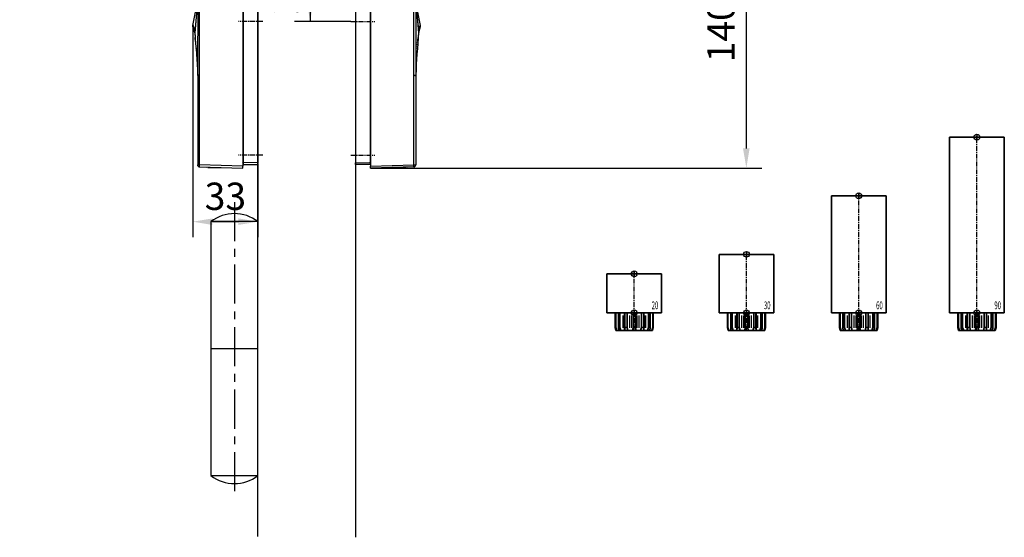
# Model space of a CAD drawing. Units: millimetres. Extents: x 0 to 1958, y 0 to 7243.
# Drawn here: x 1100 to 1604, y 5277 to 5542 of the extents above; entities that cross this region are included whole.
import ezdxf
from ezdxf.enums import TextEntityAlignment as Align

# ---------------------------------------------------------------- set-up
doc = ezdxf.new("R2010")
doc.units = ezdxf.units.MM
doc.linetypes.add('MITTEX2', pattern=[4, 2.5, -0.5, 0.5, -0.5])
for name, color, linetype in [('01_BLOCKFANG', 2, 'Continuous'), ('02_BEMASSUNG', 4, 'Continuous'), ('03_MITTELLINIE', 1, 'MITTEX2'), ('07_BESCHRIFTUNG', 2, 'Continuous'), ('09_BAU-VORGABE', 7, 'Continuous'), ('Flatscan', 7, 'Continuous'), ('Konstruktion', 31, 'Continuous')]:
    doc.layers.add(name, color=color, linetype=linetype)
doc.styles.add('Bemassungstext (DORMA)', font='isocpeur.ttf')
doc.styles.get("Standard").update_dxf_attribs({"font": 'arial.ttf'})
doc.dimstyles.new('DORMA_M', dxfattribs={"dimtxt": 3.5, "dimasz": 2.5, "dimexe": 2, "dimexo": 0, "dimgap": 1.5, "dimtad": 1, "dimdec": 8, "dimtxsty": 'Bemassungstext (DORMA)', "dimcen": 0.1, "dimclrt": 256, "dimadec": 8, "dimazin": 2, "dimtfac": 1, "dimtdec": 8, "dimtmove": 0, "dimatfit": 3, "dimfxl": 1, "dimtolj": 1, "dimarcsym": 0})

# ---------------------------------------------------------------- blocks, each defined once
blk = doc.blocks.new('Blockfang')
at = {"layer": '01_BLOCKFANG'}
for p, q in [((-1.48, 0), (1.48, 0)), ((0, 1.48), (0, -1.48))]:
    blk.add_line(p, q, dxfattribs=at)
blk.add_circle((0, 0), 1.48, dxfattribs=at)
blk = doc.blocks.new('HEBELAUGE_20_Kreuzberg')
at = {"color": 7, "linetype": 'Continuous', "lineweight": 35}
for p, q in [((-14, 20), (-14, 0)), ((-14, 20), (0, 20)), ((0, 20), (14, 20)), ((14, 0), (14, 20)), ((-14, 0), (0, 0)), ((-9.75, 0), (-9.75, -7.5)), ((-9.47, 0), (-9.47, -7.5)), ((-8.09, 0), (-8.09, -7.5)), ((-7.32, 0), (-7.32, -7.5)), ((-4.94, 0), (-4.94, -9)), ((-4.84, 0), (-4.84, -7.5)), ((-3.71, 0), (-3.71, -7.5)), ((-0.62, 0), (-0.62, -7.5)), ((0, 0), (14, 0)), ((0.62, 0), (0.62, -7.5)), ((3.71, 0), (3.71, -7.5)), ((4.84, 0), (4.84, -7.5)), ((4.94, -9), (4.94, 0)), ((7.32, 0), (7.32, -7.5)), ((8.09, 0), (8.09, -7.5)), ((9.47, 0), (9.47, -7.5)), ((9.75, 0), (9.75, -7.5)), ((-9.4, -9), (-9.75, -7.5)), ((-9.75, -7.5), (-9.47, -7.5)), ((-9.47, -7.5), (-8.99, -9)), ((-9.4, -9), (-8.99, -9)), ((-7.94, -9), (-8.09, -7.5)), ((-8.09, -7.5), (-7.32, -7.5)), ((-7.94, -9), (-6.8, -9)), ((-7.32, -7.5), (-6.8, -9)), ((-4.91, -9), (-4.84, -7.5)), ((-4.91, -9), (-3.27, -9)), ((-4.84, -7.5), (-3.71, -7.5)), ((-3.71, -7.5), (-3.27, -9)), ((-0.91, -9), (-0.62, -7.5)), ((-0.91, -9), (0.91, -9)), ((-0.62, -7.5), (0.62, -7.5)), ((0.62, -7.5), (0.91, -9)), ((3.27, -9), (3.71, -7.5)), ((3.27, -9), (4.91, -9)), ((3.71, -7.5), (4.84, -7.5)), ((4.84, -7.5), (4.91, -9)), ((6.8, -9), (7.32, -7.5)), ((6.8, -9), (7.94, -9)), ((7.32, -7.5), (8.09, -7.5)), ((8.09, -7.5), (7.94, -9)), ((8.99, -9), (9.47, -7.5)), ((8.99, -9), (9.4, -9)), ((9.75, -7.5), (9.4, -9)), ((9.47, -7.5), (9.75, -7.5))]:
    blk.add_line(p, q, dxfattribs=at)
at = {"color": 8, "linetype": 'Continuous', "lineweight": 18}
for p, q in [((-5.86, -1.35), (-5.86, -7.65)), ((-5.66, -1.35), (-5.66, -7.65)), ((-5, -1.35), (-5, -7.65)), ((-2.51, -1.35), (-2.51, -7.65)), ((-2.32, -1.35), (-2.32, -7.65)), ((-1.49, -1.35), (-1.49, -7.65)), ((-1.34, -1.35), (-1.34, -7.65)), ((1.34, -1.35), (1.34, -7.65)), ((1.49, -1.35), (1.49, -7.65)), ((2.32, -1.35), (2.32, -7.65)), ((2.51, -1.35), (2.51, -7.65)), ((5, -1.35), (5, -7.65)), ((5.66, -1.35), (5.66, -7.65)), ((5.86, -1.35), (5.86, -7.65)), ((-8.04, -8.14), (-8.04, -8.85)), ((8.04, -8.14), (8.04, -8.85))]:
    blk.add_line(p, q, dxfattribs=at)
at = {"color": 7, "linetype": 'Continuous', "lineweight": 35}
for points, knots in [([(-8.99, -9), (-8.81, -9), (-8.5, -9), (-8.18, -9), (-8.04, -9)], [0, 0, 0, 0, 0.570274, 1, 1, 1, 1]), ([(-8.04, -9), (-8.02, -9), (-7.99, -9), (-7.95, -9), (-7.94, -9)], [0, 0, 0, 0, 0.5277315, 1, 1, 1, 1]), ([(-6.8, -9), (-6.62, -9), (-6.3, -9), (-5.99, -9), (-5.86, -9)], [0, 0, 0, 0, 0.570274, 1, 1, 1, 1]), ([(-5.86, -9), (-5.84, -9), (-5.8, -9), (-5.73, -9), (-5.69, -9), (-5.66, -9)], [0, 0, 0, 0, 0.292746, 0.566098, 1, 1, 1, 1]), ([(-5.66, -9), (-5.54, -9), (-5.34, -9), (-5.12, -9), (-5.03, -9)], [0, 0, 0, 0, 0.584921, 1, 1, 1, 1]), ([(-3.27, -9), (-3.12, -9), (-2.85, -9), (-2.61, -9), (-2.51, -9)], [0, 0, 0, 0, 0.5702745, 1, 1, 1, 1]), ([(-2.51, -9), (-2.49, -9), (-2.46, -9), (-2.39, -9), (-2.35, -9), (-2.32, -9)], [0, 0, 0, 0, 0.292756, 0.566106, 1, 1, 1, 1]), ([(-2.32, -9), (-2.16, -9), (-1.89, -9), (-1.61, -9), (-1.49, -9)], [0, 0, 0, 0, 0.559963, 1, 1, 1, 1]), ([(-1.49, -9), (-1.47, -9), (-1.43, -9), (-1.37, -9), (-1.35, -9), (-1.34, -9)], [0, 0, 0, 0, 0.29273, 0.566098, 1, 1, 1, 1]), ([(-1.34, -9), (-1.27, -9), (-1.15, -9), (-0.98, -9), (-0.91, -9)], [0, 0, 0, 0, 0.5494377, 1, 1, 1, 1]), ([(0.91, -9), (1, -9), (1.17, -9), (1.29, -9), (1.34, -9)], [0, 0, 0, 0, 0.570272, 1, 1, 1, 1]), ([(1.34, -9), (1.34, -9), (1.36, -9), (1.41, -9), (1.46, -9), (1.49, -9)], [0, 0, 0, 0, 0.292753, 0.566104, 1, 1, 1, 1]), ([(1.49, -9), (1.64, -9), (1.92, -9), (2.2, -9), (2.32, -9)], [0, 0, 0, 0, 0.559961, 1, 1, 1, 1]), ([(2.32, -9), (2.34, -9), (2.37, -9), (2.44, -9), (2.48, -9), (2.51, -9)], [0, 0, 0, 0, 0.292726, 0.566098, 1, 1, 1, 1]), ([(2.51, -9), (2.64, -9), (2.88, -9), (3.15, -9), (3.27, -9)], [0, 0, 0, 0, 0.5494352, 1, 1, 1, 1]), ([(5.03, -9), (5.14, -9), (5.36, -9), (5.57, -9), (5.66, -9)], [0, 0, 0, 0, 0.541053, 1, 1, 1, 1]), ([(5.66, -9), (5.68, -9), (5.71, -9), (5.78, -9), (5.83, -9), (5.86, -9)], [0, 0, 0, 0, 0.2927298, 0.5660828, 1, 1, 1, 1]), ([(5.86, -9), (6.03, -9), (6.34, -9), (6.66, -9), (6.8, -9)], [0, 0, 0, 0, 0.549437, 1, 1, 1, 1]), ([(7.94, -9), (7.95, -9), (7.97, -9), (8.01, -9), (8.04, -9)], [0, 0, 0, 0, 0.227715, 1, 1, 1, 1]), ([(8.04, -9), (8.22, -9), (8.54, -9), (8.85, -9), (8.99, -9)], [0, 0, 0, 0, 0.549434, 1, 1, 1, 1])]:
    blk.add_open_spline(points, degree=3, knots=knots, dxfattribs=at)
at = {"layer": '03_MITTELLINIE'}
blk.add_line((0, -9), (0, 21.48), dxfattribs=at)
at = {"layer": '01_BLOCKFANG'}
for p in [(0, 20), (0, 0)]:
    blk.add_blockref('Blockfang', p, dxfattribs=at)
at = {"layer": '07_BESCHRIFTUNG', "width": 0.5625}
blk.add_text('20', height=4, dxfattribs=at).set_placement((10.61, 3.9), align=Align.MIDDLE_CENTER)
blk = doc.blocks.new('HEBELAUGE_30_Kreuzberg')
at = {"color": 7, "linetype": 'Continuous', "lineweight": 35}
for p, q in [((-14, 30), (-14, 0)), ((-14, 30), (0, 30)), ((0, 30), (14, 30)), ((14, 0), (14, 30)), ((-14, 0), (0, 0)), ((-9.75, -7.5), (-9.75, 0)), ((-9.47, -7.5), (-9.47, 0)), ((-8.09, -7.5), (-8.09, 0)), ((-7.32, -7.5), (-7.32, 0)), ((-4.94, 0), (-4.94, -9)), ((-4.84, -7.5), (-4.84, 0)), ((-3.71, -7.5), (-3.71, 0)), ((-0.62, -7.5), (-0.62, 0)), ((0, 0), (14, 0)), ((0.62, -7.5), (0.62, 0)), ((3.71, -7.5), (3.71, 0)), ((4.84, -7.5), (4.84, 0)), ((4.94, -9), (4.94, 0)), ((7.32, -7.5), (7.32, 0)), ((8.09, -7.5), (8.09, 0)), ((9.47, -7.5), (9.47, 0)), ((9.75, -7.5), (9.75, 0)), ((-9.4, -9), (-9.75, -7.5)), ((-9.47, -7.5), (-9.75, -7.5)), ((-9.47, -7.5), (-8.99, -9)), ((-8.99, -9), (-9.4, -9)), ((-7.94, -9), (-8.09, -7.5)), ((-7.32, -7.5), (-8.09, -7.5)), ((-6.8, -9), (-7.94, -9)), ((-7.32, -7.5), (-6.8, -9)), ((-4.91, -9), (-4.84, -7.5)), ((-3.27, -9), (-4.91, -9)), ((-3.71, -7.5), (-4.84, -7.5)), ((-3.71, -7.5), (-3.27, -9)), ((-0.91, -9), (-0.62, -7.5)), ((0.91, -9), (-0.91, -9)), ((0.62, -7.5), (-0.62, -7.5)), ((0.62, -7.5), (0.91, -9)), ((3.27, -9), (3.71, -7.5)), ((4.91, -9), (3.27, -9)), ((4.84, -7.5), (3.71, -7.5)), ((4.84, -7.5), (4.91, -9)), ((6.8, -9), (7.32, -7.5)), ((7.94, -9), (6.8, -9)), ((8.09, -7.5), (7.32, -7.5)), ((8.09, -7.5), (7.94, -9)), ((8.99, -9), (9.47, -7.5)), ((9.4, -9), (8.99, -9)), ((9.75, -7.5), (9.4, -9)), ((9.75, -7.5), (9.47, -7.5))]:
    blk.add_line(p, q, dxfattribs=at)
at = {"color": 8, "linetype": 'Continuous', "lineweight": 18}
for p, q in [((-5.86, -7.65), (-5.86, -1.35)), ((-5.66, -7.65), (-5.66, -1.35)), ((-5, -7.65), (-5, -1.35)), ((-2.51, -7.65), (-2.51, -1.35)), ((-2.32, -7.65), (-2.32, -1.35)), ((-1.49, -7.65), (-1.49, -1.35)), ((-1.34, -7.65), (-1.34, -1.35)), ((1.34, -7.65), (1.34, -1.35)), ((1.49, -7.65), (1.49, -1.35)), ((2.32, -7.65), (2.32, -1.35)), ((2.51, -7.65), (2.51, -1.35)), ((5, -7.65), (5, -1.35)), ((5.66, -7.65), (5.66, -1.35)), ((5.86, -7.65), (5.86, -1.35)), ((-8.04, -8.85), (-8.04, -8.14)), ((8.04, -8.85), (8.04, -8.14))]:
    blk.add_line(p, q, dxfattribs=at)
at = {"color": 7, "linetype": 'Continuous', "lineweight": 35}
for points, knots in [([(-8.99, -9), (-8.81, -9), (-8.5, -9), (-8.18, -9), (-8.04, -9)], [0, 0, 0, 0, 0.570273, 1, 1, 1, 1]), ([(-8.04, -9), (-8.03, -9), (-7.99, -9), (-7.95, -9), (-7.94, -9), (-7.94, -9)], [0, 0, 0, 0, 0.507772, 0.992234, 1, 1, 1, 1]), ([(-6.8, -9), (-6.62, -9), (-6.3, -9), (-5.99, -9), (-5.86, -9)], [0, 0, 0, 0, 0.570274, 1, 1, 1, 1]), ([(-5.86, -9), (-5.84, -9), (-5.8, -9), (-5.73, -9), (-5.69, -9), (-5.66, -9)], [0, 0, 0, 0, 0.282286, 0.551617, 1, 1, 1, 1]), ([(-5.66, -9), (-5.54, -9), (-5.34, -9), (-5.12, -9), (-5.03, -9)], [0, 0, 0, 0, 0.584922, 1, 1, 1, 1]), ([(-3.27, -9), (-3.12, -9), (-2.85, -9), (-2.61, -9), (-2.51, -9)], [0, 0, 0, 0, 0.570274, 1, 1, 1, 1]), ([(-2.51, -9), (-2.49, -9), (-2.46, -9), (-2.4, -9), (-2.35, -9), (-2.32, -9)], [0, 0, 0, 0, 0.282286, 0.551616, 1, 1, 1, 1]), ([(-2.32, -9), (-2.16, -9), (-1.89, -9), (-1.61, -9), (-1.49, -9)], [0, 0, 0, 0, 0.559964, 1, 1, 1, 1]), ([(-1.49, -9), (-1.47, -9), (-1.43, -9), (-1.37, -9), (-1.35, -9), (-1.34, -9)], [0, 0, 0, 0, 0.282282, 0.551603, 1, 1, 1, 1]), ([(-1.34, -9), (-1.27, -9), (-1.15, -9), (-0.98, -9), (-0.91, -9)], [0, 0, 0, 0, 0.549437, 1, 1, 1, 1]), ([(0.91, -9), (1, -9), (1.17, -9), (1.29, -9), (1.34, -9)], [0, 0, 0, 0, 0.570273, 1, 1, 1, 1]), ([(1.34, -9), (1.34, -9), (1.36, -9), (1.41, -9), (1.46, -9), (1.49, -9)], [0, 0, 0, 0, 0.2822874, 0.5516145, 1, 1, 1, 1]), ([(1.49, -9), (1.64, -9), (1.92, -9), (2.2, -9), (2.32, -9)], [0, 0, 0, 0, 0.5599636, 1, 1, 1, 1]), ([(2.32, -9), (2.33, -9), (2.37, -9), (2.44, -9), (2.48, -9), (2.51, -9)], [0, 0, 0, 0, 0.282281, 0.551601, 1, 1, 1, 1]), ([(2.51, -9), (2.64, -9), (2.88, -9), (3.15, -9), (3.27, -9)], [0, 0, 0, 0, 0.5494369, 1, 1, 1, 1]), ([(5.03, -9), (5.14, -9), (5.36, -9), (5.57, -9), (5.66, -9)], [0, 0, 0, 0, 0.541054, 1, 1, 1, 1]), ([(5.66, -9), (5.68, -9), (5.71, -9), (5.78, -9), (5.83, -9), (5.86, -9)], [0, 0, 0, 0, 0.282281, 0.5516, 1, 1, 1, 1]), ([(5.86, -9), (6.03, -9), (6.34, -9), (6.66, -9), (6.8, -9)], [0, 0, 0, 0, 0.549437, 1, 1, 1, 1]), ([(7.94, -9), (7.95, -9), (7.97, -9), (8.01, -9), (8.04, -9)], [0, 0, 0, 0, 0.199393, 1, 1, 1, 1]), ([(8.04, -9), (8.22, -9), (8.54, -9), (8.85, -9), (8.99, -9)], [0, 0, 0, 0, 0.549437, 1, 1, 1, 1])]:
    blk.add_open_spline(points, degree=3, knots=knots, dxfattribs=at)
at = {"layer": '03_MITTELLINIE'}
blk.add_line((0, -9), (0, 31.48), dxfattribs=at)
at = {"layer": '01_BLOCKFANG'}
for p in [(0, 30), (0, 0)]:
    blk.add_blockref('Blockfang', p, dxfattribs=at)
at = {"layer": '07_BESCHRIFTUNG', "width": 0.5625}
blk.add_text('30', height=4, dxfattribs=at).set_placement((10.61, 3.9), align=Align.MIDDLE_CENTER)
blk = doc.blocks.new('HEBELAUGE_60_Kreuzberg')
at = {"color": 7, "linetype": 'Continuous', "lineweight": 35}
for p, q in [((-14, 60), (-14, 0)), ((-14, 60), (0, 60)), ((0, 60), (14, 60)), ((14, 0), (14, 60)), ((-14, 0), (0, 0)), ((-9.75, 0), (-9.75, -7.5)), ((-9.47, 0), (-9.47, -7.5)), ((-8.09, 0), (-8.09, -7.5)), ((-7.32, 0), (-7.32, -7.5)), ((-4.94, 0), (-4.94, -9)), ((-4.84, 0), (-4.84, -7.5)), ((-3.71, 0), (-3.71, -7.5)), ((-0.62, 0), (-0.62, -7.5)), ((0, 0), (14, 0)), ((0.62, 0), (0.62, -7.5)), ((3.71, 0), (3.71, -7.5)), ((4.84, 0), (4.84, -7.5)), ((4.94, -9), (4.94, 0)), ((7.32, 0), (7.32, -7.5)), ((8.09, 0), (8.09, -7.5)), ((9.47, 0), (9.47, -7.5)), ((9.75, 0), (9.75, -7.5)), ((-9.4, -9), (-9.75, -7.5)), ((-9.75, -7.5), (-9.47, -7.5)), ((-9.47, -7.5), (-8.99, -9)), ((-9.4, -9), (-8.99, -9)), ((-7.94, -9), (-8.09, -7.5)), ((-8.09, -7.5), (-7.32, -7.5)), ((-7.94, -9), (-6.8, -9)), ((-7.32, -7.5), (-6.8, -9)), ((-4.91, -9), (-4.84, -7.5)), ((-4.91, -9), (-3.27, -9)), ((-4.84, -7.5), (-3.71, -7.5)), ((-3.71, -7.5), (-3.27, -9)), ((-0.91, -9), (-0.62, -7.5)), ((-0.91, -9), (0.91, -9)), ((-0.62, -7.5), (0.62, -7.5)), ((0.62, -7.5), (0.91, -9)), ((3.27, -9), (3.71, -7.5)), ((3.27, -9), (4.91, -9)), ((3.71, -7.5), (4.84, -7.5)), ((4.84, -7.5), (4.91, -9)), ((6.8, -9), (7.32, -7.5)), ((6.8, -9), (7.94, -9)), ((7.32, -7.5), (8.09, -7.5)), ((8.09, -7.5), (7.94, -9)), ((8.99, -9), (9.47, -7.5)), ((8.99, -9), (9.4, -9)), ((9.75, -7.5), (9.4, -9)), ((9.47, -7.5), (9.75, -7.5))]:
    blk.add_line(p, q, dxfattribs=at)
at = {"color": 8, "linetype": 'Continuous', "lineweight": 18}
for p, q in [((-5.86, -1.35), (-5.86, -7.65)), ((-5.66, -1.35), (-5.66, -7.65)), ((-5, -1.35), (-5, -7.65)), ((-2.51, -1.35), (-2.51, -7.65)), ((-2.32, -1.35), (-2.32, -7.65)), ((-1.49, -1.35), (-1.49, -7.65)), ((-1.34, -1.35), (-1.34, -7.65)), ((1.34, -1.35), (1.34, -7.65)), ((1.49, -1.35), (1.49, -7.65)), ((2.32, -1.35), (2.32, -7.65)), ((2.51, -1.35), (2.51, -7.65)), ((5, -1.35), (5, -7.65)), ((5.66, -1.35), (5.66, -7.65)), ((5.86, -1.35), (5.86, -7.65)), ((-8.04, -8.14), (-8.04, -8.85)), ((8.04, -8.14), (8.04, -8.85))]:
    blk.add_line(p, q, dxfattribs=at)
at = {"color": 7, "linetype": 'Continuous', "lineweight": 35}
for points, knots in [([(-8.99, -9), (-8.81, -9), (-8.5, -9), (-8.18, -9), (-8.04, -9)], [0, 0, 0, 0, 0.570273, 1, 1, 1, 1]), ([(-8.04, -9), (-8.02, -9), (-7.99, -9), (-7.95, -9), (-7.94, -9)], [0, 0, 0, 0, 0.5277172, 1, 1, 1, 1]), ([(-6.8, -9), (-6.62, -9), (-6.3, -9), (-5.99, -9), (-5.86, -9)], [0, 0, 0, 0, 0.570274, 1, 1, 1, 1]), ([(-5.86, -9), (-5.84, -9), (-5.8, -9), (-5.73, -9), (-5.69, -9), (-5.66, -9)], [0, 0, 0, 0, 0.2927634, 0.5661143, 1, 1, 1, 1]), ([(-5.66, -9), (-5.54, -9), (-5.34, -9), (-5.12, -9), (-5.03, -9)], [0, 0, 0, 0, 0.584922, 1, 1, 1, 1]), ([(-3.27, -9), (-3.12, -9), (-2.85, -9), (-2.61, -9), (-2.51, -9)], [0, 0, 0, 0, 0.5702745, 1, 1, 1, 1]), ([(-2.51, -9), (-2.49, -9), (-2.46, -9), (-2.39, -9), (-2.35, -9), (-2.32, -9)], [0, 0, 0, 0, 0.292751, 0.566113, 1, 1, 1, 1]), ([(-2.32, -9), (-2.16, -9), (-1.89, -9), (-1.61, -9), (-1.49, -9)], [0, 0, 0, 0, 0.559965, 1, 1, 1, 1]), ([(-1.49, -9), (-1.47, -9), (-1.43, -9), (-1.37, -9), (-1.35, -9), (-1.34, -9)], [0, 0, 0, 0, 0.292743, 0.566094, 1, 1, 1, 1]), ([(-1.34, -9), (-1.27, -9), (-1.15, -9), (-0.98, -9), (-0.91, -9)], [0, 0, 0, 0, 0.549437, 1, 1, 1, 1]), ([(0.91, -9), (1, -9), (1.17, -9), (1.29, -9), (1.34, -9)], [0, 0, 0, 0, 0.570273, 1, 1, 1, 1]), ([(1.34, -9), (1.34, -9), (1.36, -9), (1.41, -9), (1.46, -9), (1.49, -9)], [0, 0, 0, 0, 0.292747, 0.5661, 1, 1, 1, 1]), ([(1.49, -9), (1.64, -9), (1.92, -9), (2.2, -9), (2.32, -9)], [0, 0, 0, 0, 0.559963, 1, 1, 1, 1]), ([(2.32, -9), (2.34, -9), (2.37, -9), (2.44, -9), (2.48, -9), (2.51, -9)], [0, 0, 0, 0, 0.292731, 0.56609, 1, 1, 1, 1]), ([(2.51, -9), (2.64, -9), (2.88, -9), (3.15, -9), (3.27, -9)], [0, 0, 0, 0, 0.549438, 1, 1, 1, 1]), ([(5.03, -9), (5.14, -9), (5.36, -9), (5.57, -9), (5.66, -9)], [0, 0, 0, 0, 0.541056, 1, 1, 1, 1]), ([(5.66, -9), (5.68, -9), (5.71, -9), (5.78, -9), (5.83, -9), (5.86, -9)], [0, 0, 0, 0, 0.29273, 0.5661, 1, 1, 1, 1]), ([(5.86, -9), (6.03, -9), (6.34, -9), (6.66, -9), (6.8, -9)], [0, 0, 0, 0, 0.549437, 1, 1, 1, 1]), ([(7.94, -9), (7.95, -9), (7.97, -9), (8.01, -9), (8.04, -9)], [0, 0, 0, 0, 0.227722, 1, 1, 1, 1]), ([(8.04, -9), (8.22, -9), (8.54, -9), (8.85, -9), (8.99, -9)], [0, 0, 0, 0, 0.549437, 1, 1, 1, 1])]:
    blk.add_open_spline(points, degree=3, knots=knots, dxfattribs=at)
at = {"layer": '03_MITTELLINIE'}
blk.add_line((0, -9), (0, 61.48), dxfattribs=at)
at = {"layer": '01_BLOCKFANG'}
for p in [(0, 60), (0, 0)]:
    blk.add_blockref('Blockfang', p, dxfattribs=at)
at = {"layer": '07_BESCHRIFTUNG', "width": 0.5625}
blk.add_text('60', height=4, dxfattribs=at).set_placement((10.61, 3.9), align=Align.MIDDLE_CENTER)
blk = doc.blocks.new('HEBELAUGE_90_Kreuzberg')
at = {"color": 7, "linetype": 'Continuous', "lineweight": 35}
for p, q in [((-14, 90), (-14, 0)), ((-14, 90), (0, 90)), ((0, 90), (14, 90)), ((14, 0), (14, 90)), ((-14, 0), (0, 0)), ((-9.75, 0), (-9.75, -7.5)), ((-9.47, 0), (-9.47, -7.5)), ((-8.09, 0), (-8.09, -7.5)), ((-7.32, 0), (-7.32, -7.5)), ((-4.94, 0), (-4.94, -9)), ((-4.84, 0), (-4.84, -7.5)), ((-3.71, 0), (-3.71, -7.5)), ((-0.62, 0), (-0.62, -7.5)), ((0, 0), (14, 0)), ((0.62, 0), (0.62, -7.5)), ((3.71, 0), (3.71, -7.5)), ((4.84, 0), (4.84, -7.5)), ((4.94, -9), (4.94, 0)), ((7.32, 0), (7.32, -7.5)), ((8.09, 0), (8.09, -7.5)), ((9.47, 0), (9.47, -7.5)), ((9.75, 0), (9.75, -7.5)), ((-9.4, -9), (-9.75, -7.5)), ((-9.75, -7.5), (-9.47, -7.5)), ((-9.47, -7.5), (-8.99, -9)), ((-9.4, -9), (-8.99, -9)), ((-7.94, -9), (-8.09, -7.5)), ((-8.09, -7.5), (-7.32, -7.5)), ((-7.94, -9), (-6.8, -9)), ((-7.32, -7.5), (-6.8, -9)), ((-4.91, -9), (-4.84, -7.5)), ((-4.91, -9), (-3.27, -9)), ((-4.84, -7.5), (-3.71, -7.5)), ((-3.71, -7.5), (-3.27, -9)), ((-0.91, -9), (-0.62, -7.5)), ((-0.91, -9), (0.91, -9)), ((-0.62, -7.5), (0.62, -7.5)), ((0.62, -7.5), (0.91, -9)), ((3.27, -9), (3.71, -7.5)), ((3.27, -9), (4.91, -9)), ((3.71, -7.5), (4.84, -7.5)), ((4.84, -7.5), (4.91, -9)), ((6.8, -9), (7.32, -7.5)), ((6.8, -9), (7.94, -9)), ((7.32, -7.5), (8.09, -7.5)), ((8.09, -7.5), (7.94, -9)), ((8.99, -9), (9.47, -7.5)), ((8.99, -9), (9.4, -9)), ((9.75, -7.5), (9.4, -9)), ((9.47, -7.5), (9.75, -7.5))]:
    blk.add_line(p, q, dxfattribs=at)
at = {"color": 8, "linetype": 'Continuous', "lineweight": 18}
for p, q in [((-5.86, -1.35), (-5.86, -7.65)), ((-5.66, -1.35), (-5.66, -7.65)), ((-5, -1.35), (-5, -7.65)), ((-2.51, -1.35), (-2.51, -7.65)), ((-2.32, -1.35), (-2.32, -7.65)), ((-1.49, -1.35), (-1.49, -7.65)), ((-1.34, -1.35), (-1.34, -7.65)), ((1.34, -1.35), (1.34, -7.65)), ((1.49, -1.35), (1.49, -7.65)), ((2.32, -1.35), (2.32, -7.65)), ((2.51, -1.35), (2.51, -7.65)), ((5, -1.35), (5, -7.65)), ((5.66, -1.35), (5.66, -7.65)), ((5.86, -1.35), (5.86, -7.65)), ((-8.04, -8.14), (-8.04, -8.85)), ((8.04, -8.14), (8.04, -8.85))]:
    blk.add_line(p, q, dxfattribs=at)
at = {"color": 7, "linetype": 'Continuous', "lineweight": 35}
for points, knots in [([(-8.04, -9), (-8.22, -9), (-8.54, -9), (-8.85, -9), (-8.99, -9)], [0, 0, 0, 0, 0.54944, 1, 1, 1, 1]), ([(-7.94, -9), (-7.95, -9), (-7.97, -9), (-8.01, -9), (-8.04, -9)], [0, 0, 0, 0, 0.199427, 1, 1, 1, 1]), ([(-5.86, -9), (-6.03, -9), (-6.34, -9), (-6.66, -9), (-6.8, -9)], [0, 0, 0, 0, 0.5494403, 1, 1, 1, 1]), ([(-5.66, -9), (-5.68, -9), (-5.71, -9), (-5.78, -9), (-5.83, -9), (-5.86, -9)], [0, 0, 0, 0, 0.282299, 0.551622, 1, 1, 1, 1]), ([(-5.03, -9), (-5.14, -9), (-5.36, -9), (-5.57, -9), (-5.66, -9)], [0, 0, 0, 0, 0.541056, 1, 1, 1, 1]), ([(-2.51, -9), (-2.64, -9), (-2.88, -9), (-3.15, -9), (-3.27, -9)], [0, 0, 0, 0, 0.5494356, 1, 1, 1, 1]), ([(-2.32, -9), (-2.33, -9), (-2.37, -9), (-2.44, -9), (-2.48, -9), (-2.51, -9)], [0, 0, 0, 0, 0.282289, 0.551594, 1, 1, 1, 1]), ([(-1.49, -9), (-1.64, -9), (-1.92, -9), (-2.2, -9), (-2.32, -9)], [0, 0, 0, 0, 0.559963, 1, 1, 1, 1]), ([(-1.34, -9), (-1.34, -9), (-1.36, -9), (-1.41, -9), (-1.46, -9), (-1.49, -9)], [0, 0, 0, 0, 0.28228, 0.551631, 1, 1, 1, 1]), ([(-0.91, -9), (-1, -9), (-1.17, -9), (-1.29, -9), (-1.34, -9)], [0, 0, 0, 0, 0.570272, 1, 1, 1, 1]), ([(1.34, -9), (1.27, -9), (1.15, -9), (0.98, -9), (0.91, -9)], [0, 0, 0, 0, 0.549437, 1, 1, 1, 1]), ([(1.49, -9), (1.47, -9), (1.43, -9), (1.37, -9), (1.35, -9), (1.34, -9)], [0, 0, 0, 0, 0.28227, 0.551598, 1, 1, 1, 1]), ([(2.32, -9), (2.16, -9), (1.89, -9), (1.61, -9), (1.49, -9)], [0, 0, 0, 0, 0.559963, 1, 1, 1, 1]), ([(2.51, -9), (2.49, -9), (2.46, -9), (2.4, -9), (2.35, -9), (2.32, -9)], [0, 0, 0, 0, 0.282286, 0.551611, 1, 1, 1, 1]), ([(3.27, -9), (3.12, -9), (2.85, -9), (2.61, -9), (2.51, -9)], [0, 0, 0, 0, 0.570271, 1, 1, 1, 1]), ([(5.66, -9), (5.54, -9), (5.34, -9), (5.12, -9), (5.03, -9)], [0, 0, 0, 0, 0.584923, 1, 1, 1, 1]), ([(5.86, -9), (5.84, -9), (5.8, -9), (5.73, -9), (5.69, -9), (5.66, -9)], [0, 0, 0, 0, 0.282289, 0.551602, 1, 1, 1, 1]), ([(6.8, -9), (6.62, -9), (6.3, -9), (5.99, -9), (5.86, -9)], [0, 0, 0, 0, 0.570274, 1, 1, 1, 1]), ([(8.04, -9), (8.03, -9), (7.99, -9), (7.95, -9), (7.94, -9), (7.94, -9)], [0, 0, 0, 0, 0.507803, 0.992224, 1, 1, 1, 1]), ([(8.99, -9), (8.81, -9), (8.5, -9), (8.18, -9), (8.04, -9)], [0, 0, 0, 0, 0.570275, 1, 1, 1, 1])]:
    blk.add_open_spline(points, degree=3, knots=knots, dxfattribs=at)
at = {"layer": '03_MITTELLINIE'}
blk.add_line((0, -9), (0, 91.48), dxfattribs=at)
at = {"layer": '01_BLOCKFANG'}
for p in [(0, 90), (0, 0)]:
    blk.add_blockref('Blockfang', p, dxfattribs=at)
at = {"layer": '07_BESCHRIFTUNG', "width": 0.5625}
blk.add_text('90', height=4, dxfattribs=at).set_placement((10.61, 3.9), align=Align.MIDDLE_CENTER)
blk = doc.blocks.new('*U26')
at = {"color": 7, "linetype": 'Continuous', "lineweight": 35}
for p, q in [((-14, 20), (-14, 0)), ((-14, 20), (0, 20)), ((0, 20), (14, 20)), ((14, 0), (14, 20)), ((-14, 0), (0, 0)), ((-9.75, 0), (-9.75, -7.5)), ((-9.47, 0), (-9.47, -7.5)), ((-8.09, 0), (-8.09, -7.5)), ((-7.32, 0), (-7.32, -7.5)), ((-4.94, 0), (-4.94, -9)), ((-4.84, 0), (-4.84, -7.5)), ((-3.71, 0), (-3.71, -7.5)), ((-0.62, 0), (-0.62, -7.5)), ((0, 0), (14, 0)), ((0.62, 0), (0.62, -7.5)), ((3.71, 0), (3.71, -7.5)), ((4.84, 0), (4.84, -7.5)), ((4.94, -9), (4.94, 0)), ((7.32, 0), (7.32, -7.5)), ((8.09, 0), (8.09, -7.5)), ((9.47, 0), (9.47, -7.5)), ((9.75, 0), (9.75, -7.5)), ((-9.4, -9), (-9.75, -7.5)), ((-9.75, -7.5), (-9.47, -7.5)), ((-9.47, -7.5), (-8.99, -9)), ((-9.4, -9), (-8.99, -9)), ((-7.94, -9), (-8.09, -7.5)), ((-8.09, -7.5), (-7.32, -7.5)), ((-7.94, -9), (-6.8, -9)), ((-7.32, -7.5), (-6.8, -9)), ((-4.91, -9), (-4.84, -7.5)), ((-4.91, -9), (-3.27, -9)), ((-4.84, -7.5), (-3.71, -7.5)), ((-3.71, -7.5), (-3.27, -9)), ((-0.91, -9), (-0.62, -7.5)), ((-0.91, -9), (0.91, -9)), ((-0.62, -7.5), (0.62, -7.5)), ((0.62, -7.5), (0.91, -9)), ((3.27, -9), (3.71, -7.5)), ((3.27, -9), (4.91, -9)), ((3.71, -7.5), (4.84, -7.5)), ((4.84, -7.5), (4.91, -9)), ((6.8, -9), (7.32, -7.5)), ((6.8, -9), (7.94, -9)), ((7.32, -7.5), (8.09, -7.5)), ((8.09, -7.5), (7.94, -9)), ((8.99, -9), (9.47, -7.5)), ((8.99, -9), (9.4, -9)), ((9.75, -7.5), (9.4, -9)), ((9.47, -7.5), (9.75, -7.5))]:
    blk.add_line(p, q, dxfattribs=at)
at = {"color": 8, "linetype": 'Continuous', "lineweight": 18}
for p, q in [((-5.86, -1.35), (-5.86, -7.65)), ((-5.66, -1.35), (-5.66, -7.65)), ((-5, -1.35), (-5, -7.65)), ((-2.51, -1.35), (-2.51, -7.65)), ((-2.32, -1.35), (-2.32, -7.65)), ((-1.49, -1.35), (-1.49, -7.65)), ((-1.34, -1.35), (-1.34, -7.65)), ((1.34, -1.35), (1.34, -7.65)), ((1.49, -1.35), (1.49, -7.65)), ((2.32, -1.35), (2.32, -7.65)), ((2.51, -1.35), (2.51, -7.65)), ((5, -1.35), (5, -7.65)), ((5.66, -1.35), (5.66, -7.65)), ((5.86, -1.35), (5.86, -7.65)), ((-8.04, -8.14), (-8.04, -8.85)), ((8.04, -8.14), (8.04, -8.85))]:
    blk.add_line(p, q, dxfattribs=at)
at = {"color": 7, "linetype": 'Continuous', "lineweight": 35}
for points, knots in [([(-8.04, -9), (-8.22, -9), (-8.54, -9), (-8.85, -9), (-8.99, -9)], [0, 0, 0, 0, 0.54944, 1, 1, 1, 1]), ([(-7.94, -9), (-7.95, -9), (-7.97, -9), (-8.01, -9), (-8.04, -9)], [0, 0, 0, 0, 0.199427, 1, 1, 1, 1]), ([(-5.86, -9), (-6.03, -9), (-6.34, -9), (-6.66, -9), (-6.8, -9)], [0, 0, 0, 0, 0.5494403, 1, 1, 1, 1]), ([(-5.66, -9), (-5.68, -9), (-5.71, -9), (-5.78, -9), (-5.83, -9), (-5.86, -9)], [0, 0, 0, 0, 0.282299, 0.551622, 1, 1, 1, 1]), ([(-5.03, -9), (-5.14, -9), (-5.36, -9), (-5.57, -9), (-5.66, -9)], [0, 0, 0, 0, 0.541056, 1, 1, 1, 1]), ([(-2.51, -9), (-2.64, -9), (-2.88, -9), (-3.15, -9), (-3.27, -9)], [0, 0, 0, 0, 0.5494356, 1, 1, 1, 1]), ([(-2.32, -9), (-2.33, -9), (-2.37, -9), (-2.44, -9), (-2.48, -9), (-2.51, -9)], [0, 0, 0, 0, 0.282289, 0.551594, 1, 1, 1, 1]), ([(-1.49, -9), (-1.64, -9), (-1.92, -9), (-2.2, -9), (-2.32, -9)], [0, 0, 0, 0, 0.559963, 1, 1, 1, 1]), ([(-1.34, -9), (-1.34, -9), (-1.36, -9), (-1.41, -9), (-1.46, -9), (-1.49, -9)], [0, 0, 0, 0, 0.28228, 0.551631, 1, 1, 1, 1]), ([(-0.91, -9), (-1, -9), (-1.17, -9), (-1.29, -9), (-1.34, -9)], [0, 0, 0, 0, 0.570272, 1, 1, 1, 1]), ([(1.34, -9), (1.27, -9), (1.15, -9), (0.98, -9), (0.91, -9)], [0, 0, 0, 0, 0.549437, 1, 1, 1, 1]), ([(1.49, -9), (1.47, -9), (1.43, -9), (1.37, -9), (1.35, -9), (1.34, -9)], [0, 0, 0, 0, 0.28227, 0.551598, 1, 1, 1, 1]), ([(2.32, -9), (2.16, -9), (1.89, -9), (1.61, -9), (1.49, -9)], [0, 0, 0, 0, 0.559963, 1, 1, 1, 1]), ([(2.51, -9), (2.49, -9), (2.46, -9), (2.4, -9), (2.35, -9), (2.32, -9)], [0, 0, 0, 0, 0.282286, 0.551611, 1, 1, 1, 1]), ([(3.27, -9), (3.12, -9), (2.85, -9), (2.61, -9), (2.51, -9)], [0, 0, 0, 0, 0.570271, 1, 1, 1, 1]), ([(5.66, -9), (5.54, -9), (5.34, -9), (5.12, -9), (5.03, -9)], [0, 0, 0, 0, 0.584923, 1, 1, 1, 1]), ([(5.86, -9), (5.84, -9), (5.8, -9), (5.73, -9), (5.69, -9), (5.66, -9)], [0, 0, 0, 0, 0.282289, 0.551602, 1, 1, 1, 1]), ([(6.8, -9), (6.62, -9), (6.3, -9), (5.99, -9), (5.86, -9)], [0, 0, 0, 0, 0.570274, 1, 1, 1, 1]), ([(8.04, -9), (8.03, -9), (7.99, -9), (7.95, -9), (7.94, -9), (7.94, -9)], [0, 0, 0, 0, 0.507803, 0.992224, 1, 1, 1, 1]), ([(8.99, -9), (8.81, -9), (8.5, -9), (8.18, -9), (8.04, -9)], [0, 0, 0, 0, 0.570275, 1, 1, 1, 1])]:
    blk.add_open_spline(points, degree=3, knots=knots, dxfattribs=at)
at = {"layer": '03_MITTELLINIE'}
blk.add_line((0, -9), (0, 21.48), dxfattribs=at)
at = {"layer": '01_BLOCKFANG'}
for p in [(0, 20), (0, 0)]:
    blk.add_blockref('Blockfang', p, dxfattribs=at)
blk = doc.blocks.new('BAND')
at = {"layer": '03_MITTELLINIE', "ltscale": 8}
blk.add_line((0, 10), (0, -140), dxfattribs=at)
at = {"layer": '09_BAU-VORGABE', "ltscale": 10}
blk.add_line((-12, -65), (12, -65), dxfattribs=at)
blk.add_lwpolyline([(12, 0), (-12, 0), (-12, -130), (12, -130)], close=True, dxfattribs=at)
for centre, start, end in [((0, -15.39538), 52.065211, 127.93479), ((0, -114.60462), 232.06521, 307.93479)]:
    blk.add_arc(centre, 19.51968, start, end, dxfattribs=at)
blk = doc.blocks.new('Tuer_SA_BGS_GS')
at = {"layer": '09_BAU-VORGABE'}
h = blk.add_hatch(dxfattribs=at)
h.set_pattern_fill('ANSI33', color=256, scale=80, style=0)
h.set_pattern_definition([(45, (-2113.115, -599.467), (-14.14214, 14.14214), []), (45, (-2098.973, -599.467), (-14.14214, 14.14214), [10, -5])])
h.paths.add_polyline_path([(-50, 143.42), (319.02, 143.42), (319.02, 211.45), (-50, 211.45)])
at = {"layer": '03_MITTELLINIE', "ltscale": 10}
for p, q in [((-1.48, 109.03), (-91.25, 109.03)), ((-1.48, 79.03), (-91.25, 79.03)), ((-1.48, 49.03), (-91.25, 49.03)), ((-1.48, 39.03), (-91.25, 39.03)), ((-1.48, 19.03), (-91.25, 19.03)), ((-2.48, 5), (-92.25, 5)), ((0.03, -30.98), (-89.74, -30.98)), ((0.03, -43.48), (-89.74, -43.48))]:
    blk.add_line(p, q, dxfattribs=at)
at = {"layer": '09_BAU-VORGABE'}
for p, q in [((319.02, 211.45), (-50, 211.45)), ((-50, 143.42), (319.02, 143.42))]:
    blk.add_line(p, q, dxfattribs=at)
for points in [[(0, 143.42), (0, 5), (-35, 5), (-35, 15), (-50, 15), (-50, 211.45)], [(-50, -323.55), (-50, 10), (-35, 10), (-35, 0), (0, 0), (0, -324.02)]]:
    blk.add_lwpolyline(points, dxfattribs=at)
at = {"layer": '01_BLOCKFANG'}
for p in [(0, 109.03), (0, 79.03), (0, 49.03), (0, 39.03), (0, 19.03), (0, -30.98), (0, -43.48)]:
    blk.add_blockref('Blockfang', p, dxfattribs=at)
at = {"layer": '09_BAU-VORGABE'}
blk.add_blockref('BAND', (-62, -162.42), dxfattribs=at)
at = {"layer": '02_BEMASSUNG', "char_height": 10, "style": 'Bemassungstext (DORMA)'}
for s, insert, width, attachment_point in [('Achsverl. 90', (-96.25, 109.59), 276.682, 6), ('Achsverl. 60', (-96.25, 79.28), 276.682, 6), ('Achsverl. 30 ', (-96.25, 50.14), 276.682, 6), ('Achsverl. 20 ', (-96.25, 39.19), 276.682, 6), ('Standard', (-96.25, 19.84), 276.682, 6), ('UK Zarge', (-97.25, 6.08), 298.3543, 6), ('Bolzen 12.5', (-161.68, -33.29), 248.8604, 7), ('Bolzen 25', (-160.21, -45.79), 248.8604, 7)]:
    blk.add_mtext(s, dxfattribs=dict(at, insert=insert, width=width, attachment_point=attachment_point))
blk = doc.blocks.new('*D99')
at = {"layer": '02_BEMASSUNG', "color": 0, "lineweight": -2, "transparency": 16777216}
for p, q in [((1272.11, 5606.36), (1480.17, 5606.36)), ((1472.17, 5596.36), (1472.17, 5476.36)), ((1279.81, 5466.36), (1480.17, 5466.36))]:
    blk.add_line(p, q, dxfattribs=at)
at = {"layer": '02_BEMASSUNG', "color": 0, "transparency": 16777216}
for points in [[(1470.5, 5596.36), (1473.84, 5596.36), (1472.17, 5606.36)], [(1470.5, 5476.36), (1473.84, 5476.36), (1472.17, 5466.36)]]:
    blk.add_solid(points, dxfattribs=at)
at = {"layer": 'Defpoints', "color": 0, "transparency": 16777216}
for p in [(1272.11, 5606.36), (1279.81, 5466.36), (1472.17, 5466.36)]:
    blk.add_point(p, dxfattribs=at)
at = {"layer": '02_BEMASSUNG', "transparency": 16777216, "insert": (1459.17, 5536.36), "char_height": 14, "attachment_point": 5, "rotation": 90, "style": 'Bemassungstext (DORMA)'}
blk.add_mtext('\\A1;140', dxfattribs=at)
blk = doc.blocks.new('FLATSCAN SA')
at = {"color": 7, "linetype": 'Continuous'}
for p, q in [((0, 0), (0, -81)), ((1.71, -0.03), (0, 0)), ((7.7, 1.75), (29.86, 1.17)), ((7.7, 0.78), (7.7, 1.75)), ((7.7, 0.78), (7.7, -38.24)), ((30.8, 0.72), (30.8, 0.72)), ((33.25, -10.75), (31.07, 0.38)), ((1.5, -1.03), (1.5, -0.03)), ((1.5, -0.03), (7.5, -0.13)), ((7.5, -0.13), (7.5, -1.13)), ((7.5, -1.13), (7.5, -80.87)), ((7.5, -1.5), (7.7, -1.5)), ((32.31, -14.61), (32.34, -14.38)), ((31.78, -19.84), (31.8, -19.54)), ((31.85, -18.97), (31.87, -18.7)), ((31.92, -18.09), (32.02, -17.1)), ((31.57, -22.48), (31.59, -22.16)), ((31.64, -21.6), (31.66, -21.27)), ((7.64, -26.5), (7.5, -26.5)), ((7.64, -28.5), (7.5, -28.5)), ((7.64, -26.5), (7.64, -32)), ((7.64, -32), (7.5, -32)), ((7.5, -34.92), (7.7, -34.93)), ((7.7, -38.24), (7.7, -82.77)), ((30.85, -36.18), (30.8, -36.47)), ((30.8, -36.47), (30.8, -36.5)), ((30.8, -36.5), (30.8, -82.19)), ((7.7, -42.57), (7.5, -42.58)), ((7.64, -52.65), (7.5, -52.65)), ((7.64, -52.65), (7.64, -58.15)), ((7.64, -58.15), (7.5, -58.15)), ((7.5, -66.85), (7.7, -66.86)), ((7.7, -71.6), (7.5, -71.6)), ((7.7, -72.77), (7.5, -72.77)), ((7.5, -77.33), (7.7, -77.33)), ((0, -82), (0, -81)), ((7.5, -81.87), (0, -82)), ((7.7, -81), (7.5, -80.8)), ((7.5, -80.87), (7.5, -81.87)), ((7.7, -83.74), (7.7, -82.77)), ((29.86, -83.16), (7.7, -83.74)), ((19, -83.55), (7.7, -83.75)), ((7.7, -83.74), (7.7, -83.75)), ((25.62, -83.25), (25.6, -83.43)), ((29.83, -83.17), (26.49, -83.25))]:
    blk.add_line(p, q, dxfattribs=at)
at = {"color": 8, "linetype": 'Continuous'}
for p, q in [((29.86, 0.2), (7.7, 0.78)), ((7.5, -1.13), (1.5, -1.03)), ((29.86, -82.19), (29.86, -36.21)), ((7.7, -72.97), (7.5, -72.97)), ((7.5, -77.13), (7.7, -77.13)), ((0, -81), (7.5, -80.87)), ((7.7, -82.77), (29.86, -82.19)), ((19, -83.44), (19, -83.55)), ((29.83, -83.17), (29.83, -83.16)), ((29.86, -82.19), (30.8, -82.19))]:
    blk.add_line(p, q, dxfattribs=at)
at = {"color": 7, "linetype": 'Continuous', "flags": 128}
for points in [[(29.86, 1.17), (29.91, 1.17), (29.97, 1.17), (30.1, 1.16), (30.14, 1.16), (30.14, 1.16)], [(30.8, 0.72), (30.93, 0.39), (30.95, 0.29)], [(30.95, 0.3), (31.21, -2.3), (31.8, -8.44), (32.34, -14.38)], [(30.95, 0.29), (31.2, -2.36), (31.78, -8.58), (32.31, -14.6)], [(32.25, -15.09), (32.15, -15.98), (32.05, -17.01)], [(32.31, -14.6), (32.28, -15.01), (32.25, -15.09)], [(32.44, -13.73), (32.84, -12.47), (33.22, -11.24)], [(33.22, -11.24), (33.27, -10.9), (33.25, -10.75)], [(31.96, -18.53), (32.03, -17.76), (32.11, -16.89)], [(31.7, -20.72), (31.71, -20.67), (31.73, -20.4)], [(25.6, -83.43), (25.04, -83.44), (24.31, -83.46), (23.43, -83.47), (22.43, -83.49), (21.34, -83.51), (20.19, -83.53), (19, -83.55)], [(30.18, -83.08), (30.15, -83.1), (29.83, -83.17)]]:
    blk.add_lwpolyline(points, dxfattribs=at)
at = {"color": 8, "linetype": 'Continuous', "flags": 128}
for points in [[(29.91, -36.18), (29.89, -26.05), (29.88, -15.91), (29.86, -5.78), (29.86, 0.2)], [(30.8, 0.2), (30.78, 0.2), (30.73, 0.2), (30.64, 0.2), (30.53, 0.2), (30.38, 0.2), (30.22, 0.2), (30.04, 0.2), (29.86, 0.2)], [(30.8, 0.2), (30.8, -1.74), (30.81, -9.5), (30.83, -22.84), (30.84, -26.05), (30.85, -36.18)], [(32.34, -14.38), (32.41, -13.79), (32.61, -12.52), (32.77, -11.68), (32.92, -11.15), (33.03, -10.86), (33.2, -10.7), (33.25, -10.75)], [(33.22, -11.24), (33.22, -11.24), (33.17, -11.18), (33.01, -11.32), (32.99, -11.36)], [(29.86, -36.21), (29.86, -36.21), (29.87, -36.22), (29.88, -36.22), (29.89, -36.22), (29.9, -36.21), (29.9, -36.2), (29.91, -36.18)], [(29.91, -36.18), (30.09, -36.18), (30.26, -36.18), (30.42, -36.18), (30.57, -36.18), (30.68, -36.18), (30.77, -36.18), (30.83, -36.18), (30.85, -36.18)]]:
    blk.add_lwpolyline(points, dxfattribs=at)
at = {"color": 8, "linetype": 'Continuous'}
for centre, radius, start, end in [((20.59, 0.68), 9.28, 357.0057, 2.9943), ((29.83, 0.2), 0.97, 0.0681, 88.4998), ((28.83, 3.44), 3.79, 301.3288, 303.9118), ((27.84, 4.91), 5.57, 303.9657, 305.4754), ((20.59, -82.67), 9.28, 357.005, 2.995)]:
    blk.add_arc(centre, radius, start, end, dxfattribs=at)
at = {"color": 7, "linetype": 'Continuous'}
for centre, radius, start, end in [((30.12, 0.19), 0.97, 11.0937, 88.5), ((513, -57.96), 482.64, 174.8447, 177.4133), ((47.2, -16.06), 14.97, 161.67, 175.4209), ((30.86, -34.66), 1.84, 236.9854, 268.1866), ((29.83, -82.19), 0.97, 271.5, 0)]:
    blk.add_arc(centre, radius, start, end, dxfattribs=at)
at = {"layer": '03_MITTELLINIE'}
for p, q in [((-2.46, -8.72), (9.88, -8.72)), ((-2.46, -77.22), (9.88, -77.22))]:
    blk.add_line(p, q, dxfattribs=at)
blk = doc.blocks.new('*D246')
at = {"layer": '02_BEMASSUNG', "color": 0, "lineweight": -2, "transparency": 16777216}
for p, q in [((-15.1, 0), (-31.25, 0)), ((-23.25, 0), (-23.25, -29.01)), ((-23.25, -19.01), (-23.25, -9.01)), ((-23.25, -10), (-23.25, -20)), ((-2.45, -29.01), (-31.25, -29.01))]:
    blk.add_line(p, q, dxfattribs=at)
at = {"layer": '02_BEMASSUNG', "color": 0, "transparency": 16777216}
for points in [[(-24.91, -10), (-21.58, -10), (-23.25, 0)], [(-24.91, -19.01), (-21.58, -19.01), (-23.25, -29.01)]]:
    blk.add_solid(points, dxfattribs=at)
at = {"layer": 'Defpoints', "color": 0, "transparency": 16777216}
for p in [(-15.1, 0), (-23.25, -29.01), (-2.45, -29.01)]:
    blk.add_point(p, dxfattribs=at)
at = {"layer": '02_BEMASSUNG', "transparency": 16777216, "insert": (-36.25, -14.5), "char_height": 14, "attachment_point": 5, "rotation": 90, "style": 'Bemassungstext (DORMA)'}
blk.add_mtext('\\A1;29', dxfattribs=at)
blk = doc.blocks.new('*D278')
at = {"layer": '02_BEMASSUNG', "color": 0, "lineweight": -2, "transparency": 16777216}
for p, q in [((1188.84, 5539.2), (1188.84, 5430.9)), ((1222.11, 5468.6), (1222.11, 5430.9)), ((1212.11, 5438.9), (1198.84, 5438.9))]:
    blk.add_line(p, q, dxfattribs=at)
at = {"layer": '02_BEMASSUNG', "color": 0, "transparency": 16777216}
for points in [[(1198.84, 5440.57), (1198.84, 5437.23), (1188.84, 5438.9)], [(1212.11, 5440.57), (1212.11, 5437.23), (1222.11, 5438.9)]]:
    blk.add_solid(points, dxfattribs=at)
at = {"layer": 'Defpoints', "color": 0, "transparency": 16777216}
for p in [(1188.84, 5539.2), (1222.11, 5468.6), (1188.84, 5438.9)]:
    blk.add_point(p, dxfattribs=at)
at = {"layer": '02_BEMASSUNG', "transparency": 16777216, "insert": (1205.47, 5451.9), "char_height": 14, "attachment_point": 5, "style": 'Bemassungstext (DORMA)'}
blk.add_mtext('\\A1;33', dxfattribs=at)
blk = doc.blocks.new('*U243')
at = {"layer": 'Flatscan', "xscale": -1}
blk.add_blockref('FLATSCAN SA', (-50, -20.28), dxfattribs=at)
at = {"layer": 'Flatscan'}
blk.add_blockref('FLATSCAN SA', (0, -20.28), dxfattribs=at)
at = {"layer": '02_BEMASSUNG'}
dim = blk.add_linear_dim(base=(-23.25, -29.01), p1=(-15.1, 0), p2=(-2.45, -29.01), angle=90, dimstyle='DORMA_M', override={"dimdec": 0}, dxfattribs=at)
dim.commit()
dim.dimension.update_dxf_attribs({"geometry": '*D246', "text_midpoint": (-23.25, -14.5), "dimtype": 128})

msp = doc.modelspace()

# ---------------------------------------------------------------- block references
at = {"layer": '03_MITTELLINIE'}
msp.add_blockref('HEBELAUGE_90_Kreuzberg', (1590.25424363, 5392.18381916), dxfattribs=at)
for name, p, rotation in [('HEBELAUGE_60_Kreuzberg', (1529.69937876, 5392.18377501), 359.9999969066322), ('HEBELAUGE_30_Kreuzberg', (1472.24989569, 5392.18377543), 359.9999945270955), ('HEBELAUGE_20_Kreuzberg', (1414.8004134, 5392.18381748), 359.99999299724)]:
    msp.add_blockref(name, p, dxfattribs=dict(at, rotation=rotation))
at = {"layer": '09_BAU-VORGABE'}
msp.add_blockref('Tuer_SA_BGS_GS', (1272.10527695, 5601.36116952), dxfattribs=at)
at = {"layer": 'Konstruktion'}
for name, p in [('*U243', (1272.10240178, 5570.38341814)), ('*U26', (1414.80041453, 5392.18381919))]:
    msp.add_blockref(name, p, dxfattribs=at)

# ---------------------------------------------------------------- dimensions: what is measured, and where the dimension line sits
at = {"layer": '02_BEMASSUNG'}
dim = msp.add_linear_dim(base=(1472.16846655, 5466.35841708), p1=(1272.10527678, 5606.36116952), p2=(1279.80527661, 5466.35841708), angle=90, dimstyle='DORMA_M', override={"dimdec": 0}, dxfattribs=at)
dim.commit()
dim.dimension.update_dxf_attribs({"geometry": '*D99', "text_midpoint": (1472.16846655, 5536.3597933), "dimtype": 160})
dim = msp.add_linear_dim(base=(1188.83595959, 5438.90009233), p1=(1222.10527695, 5468.60484908), p2=(1188.83595959, 5539.20086137), angle=180, dimstyle='DORMA_M', override={"dimdec": 0}, dxfattribs=at)
dim.commit()
dim.dimension.update_dxf_attribs({"geometry": '*D278', "text_midpoint": (1205.47061827, 5451.90009233)})

doc.saveas('drawing.dxf')
